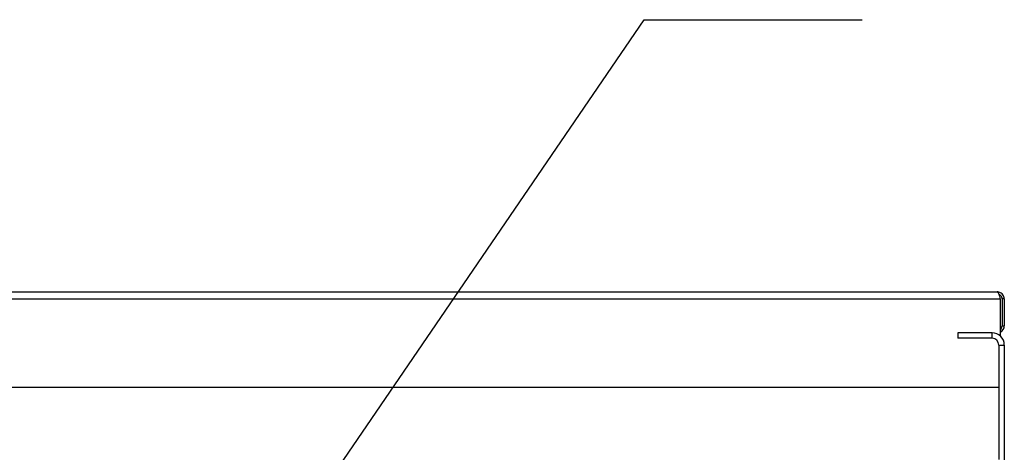
# Model space of a CAD drawing. Units: millimetres. Extents: x 2306 to 3933, y 1606 to 2391.
# Drawn here: x 2368 to 2404, y 1872 to 1888 of the extents above; entities that cross this region are included whole.
import ezdxf

# ---------------------------------------------------------------- set-up
doc = ezdxf.new("R2010")
doc.units = ezdxf.units.MM

# ---------------------------------------------------------------- blocks, each defined once
blk = doc.blocks.new('new blockFRONTALG4P')
at = {"color": 8, "linetype": 'Continuous', "lineweight": 25}
for p, q in [((2758.053, 1699.321), (2829.751, 1699.321)), ((2758.162, 1699.581), (2829.642, 1699.581)), ((2829.751, 1699.321), (2829.751, 1697.967)), ((2829.902, 1699.321), (2829.822, 1699.321)), ((2829.822, 1699.321), (2829.822, 1698.341)), ((2829.902, 1699.321), (2829.902, 1698.341)), ((2829.822, 1698.341), (2829.902, 1698.341)), ((2828.202, 1698.081), (2828.202, 1697.881)), ((2829.452, 1698.081), (2828.202, 1698.081)), ((2829.452, 1697.881), (2828.202, 1697.881)), ((2829.452, 1697.881), (2829.452, 1698.081)), ((2829.702, 1697.631), (2829.902, 1697.631)), ((2829.702, 1697.631), (2829.702, 1693.436)), ((2829.902, 1697.631), (2829.902, 1691.233)), ((2829.702, 1696.081), (2758.053, 1696.081))]:
    blk.add_line(p, q, dxfattribs=at)
for centre, radius, start, end in [((2829.642, 1698.341), 0.26, 294.8563, 0), ((2829.642, 1698.341), 0.18, 307.3846, 0), ((2829.452, 1697.631), 0.45, 360, 90), ((2829.452, 1697.631), 0.25, 360, 90)]:
    blk.add_arc(centre, radius, start, end, dxfattribs=at)
for points, knots in [([(2829.642, 1699.581), (2829.649, 1699.578), (2829.664, 1699.573), (2829.687, 1699.531), (2829.712, 1699.464), (2829.733, 1699.389), (2829.746, 1699.34), (2829.751, 1699.321)], [0, 0, 0, 0, 0.193712, 0.415947, 0.638183, 0.860426, 1, 1, 1, 1]), ([(2829.902, 1699.321), (2829.899, 1699.347), (2829.894, 1699.404), (2829.852, 1699.482), (2829.785, 1699.544), (2829.71, 1699.576), (2829.661, 1699.58), (2829.642, 1699.581)], [0, 0, 0, 0, 0.193718, 0.415949, 0.63819, 0.860434, 1, 1, 1, 1]), ([(2829.822, 1699.321), (2829.82, 1699.343), (2829.815, 1699.386), (2829.779, 1699.442), (2829.739, 1699.478), (2829.71, 1699.485), (2829.702, 1699.488)], [0, 0, 0, 0, 0.29505, 0.590187, 0.885316, 1, 1, 1, 1])]:
    blk.add_open_spline(points, degree=3, knots=knots, dxfattribs=at)

msp = doc.modelspace()

# ---------------------------------------------------------------- linework, layer by layer
at = {"linetype": 'ByBlock', "lineweight": -2}
msp.add_line((2390.669, 1888.305), (2398.669, 1888.305), dxfattribs=at)
msp.add_lwpolyline([(2370.149, 1858.297), (2390.669, 1888.305)], dxfattribs=at)

# ---------------------------------------------------------------- block references
msp.add_blockref('new blockFRONTALG4P', (-426.011, 178.746))

doc.saveas('drawing.dxf')
